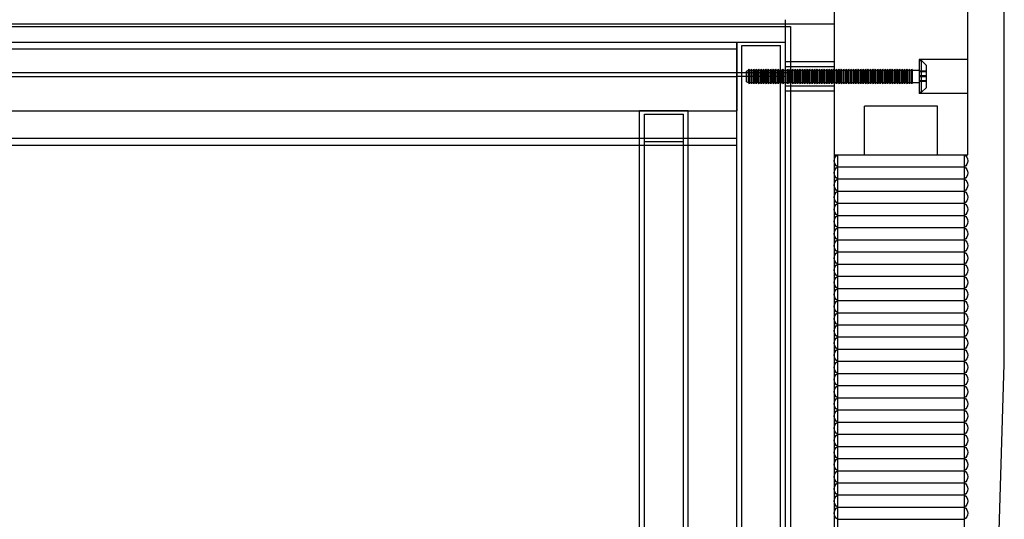
# Model space of a CAD drawing. Units: inches. Extents: x -15.9 to 15.9, y -46.5 to 36.7.
# Drawn here: x 0 to 15.9, y -17.4 to -9.3 of the extents above; entities that cross this region are included whole.
import ezdxf

# ---------------------------------------------------------------- set-up
doc = ezdxf.new("R2010")
doc.units = ezdxf.units.IN
doc.layers.add('PV-64DA0', color=7, linetype='Continuous')

msp = doc.modelspace()

# ---------------------------------------------------------------- linework, layer by layer
at = {"layer": 'PV-64DA0', "extrusion": (-4.05742e-16, 2.48445e-32, -1)}
for p, q in [((15.945, -14.876), (15.945, 35.911)), ((13.189, -5.795), (13.189, -9.665)), ((15.354, -9.665), (15.354, -5.795)), ((12.402, -9.37), (-12.402, -9.37)), ((12.402, -29.203), (12.402, -9.298)), ((13.189, -9.37), (12.402, -9.37)), ((-12.402, -9.409), (12.402, -9.409)), ((12.402, -9.409), (12.48, -9.409)), ((12.48, -9.409), (12.48, -30.963)), ((-11.614, -9.66), (11.614, -9.66)), ((11.614, -9.66), (12.402, -9.66)), ((11.614, -30.936), (11.614, -9.66)), ((11.614, -9.66), (11.614, -10.773)), ((11.693, -9.715), (12.323, -9.715)), ((11.693, -30.992), (11.693, -9.715)), ((12.323, -30.992), (12.323, -9.715)), ((13.189, -9.665), (13.189, -11.485)), ((15.354, -11.485), (15.354, -9.665)), ((-11.614, -9.771), (11.614, -9.771)), ((12.48, -9.98), (12.402, -9.98)), ((13.189, -9.98), (12.48, -9.98)), ((14.567, -9.941), (14.567, -10.492)), ((15.354, -9.941), (14.567, -9.941)), ((14.567, -9.961), (14.606, -9.961)), ((14.606, -10.472), (14.606, -9.961)), ((14.685, -10.039), (14.606, -9.961)), ((14.685, -10.394), (14.685, -10.039)), ((12.48, -10.16), (-12.48, -10.16)), ((12.323, -10.161), (11.693, -10.161)), ((11.772, -10.129), (11.803, -10.118)), ((11.772, -10.304), (11.772, -10.129)), ((11.803, -10.118), (11.811, -10.098)), ((11.803, -10.315), (11.803, -10.118)), ((11.811, -10.335), (11.811, -10.098)), ((11.819, -10.118), (11.811, -10.098)), ((11.819, -10.315), (11.819, -10.118)), ((11.819, -10.118), (11.843, -10.118)), ((11.843, -10.118), (11.85, -10.098)), ((11.843, -10.315), (11.843, -10.118)), ((11.85, -10.335), (11.85, -10.098)), ((11.858, -10.118), (11.85, -10.098)), ((11.858, -10.315), (11.858, -10.118)), ((11.858, -10.118), (11.882, -10.118)), ((11.882, -10.118), (11.89, -10.098)), ((11.882, -10.315), (11.882, -10.118)), ((11.89, -10.335), (11.89, -10.098)), ((11.898, -10.118), (11.89, -10.098)), ((11.898, -10.315), (11.898, -10.118)), ((11.898, -10.118), (11.921, -10.118)), ((11.921, -10.118), (11.929, -10.098)), ((11.921, -10.315), (11.921, -10.118)), ((11.929, -10.335), (11.929, -10.098)), ((11.937, -10.118), (11.929, -10.098)), ((11.937, -10.315), (11.937, -10.118)), ((11.937, -10.118), (11.961, -10.118)), ((11.961, -10.118), (11.969, -10.098)), ((11.961, -10.315), (11.961, -10.118)), ((11.969, -10.335), (11.969, -10.098)), ((11.976, -10.118), (11.969, -10.098)), ((11.976, -10.315), (11.976, -10.118)), ((11.976, -10.118), (12, -10.118)), ((12, -10.118), (12.008, -10.098)), ((12, -10.315), (12, -10.118)), ((12.008, -10.335), (12.008, -10.098)), ((12.016, -10.118), (12.008, -10.098)), ((12.016, -10.315), (12.016, -10.118)), ((12.016, -10.118), (12.039, -10.118)), ((12.039, -10.118), (12.047, -10.098)), ((12.039, -10.315), (12.039, -10.118)), ((12.047, -10.335), (12.047, -10.098)), ((12.055, -10.118), (12.047, -10.098)), ((12.055, -10.315), (12.055, -10.118)), ((12.055, -10.118), (12.079, -10.118)), ((12.079, -10.118), (12.087, -10.098)), ((12.079, -10.315), (12.079, -10.118)), ((12.087, -10.335), (12.087, -10.098)), ((12.094, -10.118), (12.087, -10.098)), ((12.094, -10.315), (12.094, -10.118)), ((12.094, -10.118), (12.118, -10.118)), ((12.118, -10.118), (12.126, -10.098)), ((12.118, -10.315), (12.118, -10.118)), ((12.126, -10.335), (12.126, -10.098)), ((12.134, -10.118), (12.126, -10.098)), ((12.134, -10.315), (12.134, -10.118)), ((12.134, -10.118), (12.157, -10.118)), ((12.157, -10.118), (12.165, -10.098)), ((12.157, -10.315), (12.157, -10.118)), ((12.165, -10.335), (12.165, -10.098)), ((12.173, -10.118), (12.165, -10.098)), ((12.173, -10.315), (12.173, -10.118)), ((12.173, -10.118), (12.197, -10.118)), ((12.197, -10.118), (12.205, -10.098)), ((12.197, -10.315), (12.197, -10.118)), ((12.205, -10.335), (12.205, -10.098)), ((12.213, -10.118), (12.205, -10.098)), ((12.213, -10.315), (12.213, -10.118)), ((12.213, -10.118), (12.236, -10.118)), ((12.236, -10.118), (12.244, -10.098)), ((12.236, -10.315), (12.236, -10.118)), ((12.244, -10.335), (12.244, -10.098)), ((12.252, -10.118), (12.244, -10.098)), ((12.252, -10.315), (12.252, -10.118)), ((12.252, -10.118), (12.276, -10.118)), ((12.276, -10.118), (12.283, -10.098)), ((12.276, -10.315), (12.276, -10.118)), ((12.283, -10.335), (12.283, -10.098)), ((12.291, -10.118), (12.283, -10.098)), ((12.291, -10.315), (12.291, -10.118)), ((12.291, -10.118), (12.315, -10.118)), ((12.315, -10.118), (12.323, -10.098)), ((12.315, -10.315), (12.315, -10.118)), ((12.331, -10.118), (12.323, -10.098)), ((12.331, -10.315), (12.331, -10.118)), ((12.331, -10.118), (12.354, -10.118)), ((12.354, -10.118), (12.362, -10.098)), ((12.354, -10.315), (12.354, -10.118)), ((12.362, -10.335), (12.362, -10.098)), ((12.37, -10.118), (12.362, -10.098)), ((12.37, -10.315), (12.37, -10.118)), ((12.37, -10.118), (12.394, -10.118)), ((12.394, -10.118), (12.402, -10.098)), ((12.394, -10.315), (12.394, -10.118)), ((13.189, -10.059), (12.402, -10.059)), ((12.409, -10.118), (12.402, -10.098)), ((12.409, -10.315), (12.409, -10.118)), ((12.409, -10.118), (12.433, -10.118)), ((12.433, -10.118), (12.441, -10.098)), ((12.433, -10.315), (12.433, -10.118)), ((12.441, -10.335), (12.441, -10.098)), ((12.449, -10.118), (12.441, -10.098)), ((12.449, -10.315), (12.449, -10.118)), ((12.449, -10.118), (12.472, -10.118)), ((12.472, -10.118), (12.48, -10.098)), ((12.472, -10.315), (12.472, -10.118)), ((12.488, -10.118), (12.48, -10.098)), ((12.488, -10.315), (12.488, -10.118)), ((12.488, -10.118), (12.512, -10.118)), ((12.512, -10.118), (12.52, -10.098)), ((12.512, -10.315), (12.512, -10.118)), ((12.52, -10.335), (12.52, -10.098)), ((12.528, -10.118), (12.52, -10.098)), ((12.528, -10.315), (12.528, -10.118)), ((12.528, -10.118), (12.551, -10.118)), ((12.551, -10.118), (12.559, -10.098)), ((12.551, -10.315), (12.551, -10.118)), ((12.559, -10.335), (12.559, -10.098)), ((12.567, -10.118), (12.559, -10.098)), ((12.567, -10.315), (12.567, -10.118)), ((12.567, -10.118), (12.591, -10.118)), ((12.591, -10.118), (12.598, -10.098)), ((12.591, -10.315), (12.591, -10.118)), ((12.598, -10.335), (12.598, -10.098)), ((12.606, -10.118), (12.598, -10.098)), ((12.606, -10.315), (12.606, -10.118)), ((12.606, -10.118), (12.63, -10.118)), ((12.63, -10.118), (12.638, -10.098)), ((12.63, -10.315), (12.63, -10.118)), ((12.638, -10.335), (12.638, -10.098)), ((12.646, -10.118), (12.638, -10.098)), ((12.646, -10.315), (12.646, -10.118)), ((12.646, -10.118), (12.669, -10.118)), ((12.669, -10.118), (12.677, -10.098)), ((12.669, -10.315), (12.669, -10.118)), ((12.677, -10.335), (12.677, -10.098)), ((12.685, -10.118), (12.677, -10.098)), ((12.685, -10.315), (12.685, -10.118)), ((12.685, -10.118), (12.709, -10.118)), ((12.709, -10.118), (12.717, -10.098)), ((12.709, -10.315), (12.709, -10.118)), ((12.717, -10.335), (12.717, -10.098)), ((12.724, -10.118), (12.717, -10.098)), ((12.724, -10.315), (12.724, -10.118)), ((12.724, -10.118), (12.748, -10.118)), ((12.748, -10.118), (12.756, -10.098)), ((12.748, -10.315), (12.748, -10.118)), ((12.756, -10.335), (12.756, -10.098)), ((12.764, -10.118), (12.756, -10.098)), ((12.764, -10.315), (12.764, -10.118)), ((12.764, -10.118), (12.787, -10.118)), ((12.787, -10.118), (12.795, -10.098)), ((12.787, -10.315), (12.787, -10.118)), ((12.795, -10.335), (12.795, -10.098)), ((12.803, -10.118), (12.795, -10.098)), ((12.803, -10.315), (12.803, -10.118)), ((12.803, -10.118), (12.827, -10.118)), ((12.827, -10.118), (12.835, -10.098)), ((12.827, -10.315), (12.827, -10.118)), ((12.835, -10.335), (12.835, -10.098)), ((12.843, -10.118), (12.835, -10.098)), ((12.843, -10.315), (12.843, -10.118)), ((12.843, -10.118), (12.866, -10.118)), ((12.866, -10.118), (12.874, -10.098)), ((12.866, -10.315), (12.866, -10.118)), ((12.874, -10.335), (12.874, -10.098)), ((12.882, -10.118), (12.874, -10.098)), ((12.882, -10.315), (12.882, -10.118)), ((12.882, -10.118), (12.906, -10.118)), ((12.906, -10.118), (12.913, -10.098)), ((12.906, -10.315), (12.906, -10.118)), ((12.913, -10.335), (12.913, -10.098)), ((12.921, -10.118), (12.913, -10.098)), ((12.921, -10.315), (12.921, -10.118)), ((12.921, -10.118), (12.945, -10.118)), ((12.945, -10.118), (12.953, -10.098)), ((12.945, -10.315), (12.945, -10.118)), ((12.953, -10.335), (12.953, -10.098)), ((12.961, -10.118), (12.953, -10.098)), ((12.961, -10.315), (12.961, -10.118)), ((12.961, -10.118), (12.984, -10.118)), ((12.984, -10.118), (12.992, -10.098)), ((12.984, -10.315), (12.984, -10.118)), ((12.992, -10.335), (12.992, -10.098)), ((13, -10.118), (12.992, -10.098)), ((13, -10.315), (13, -10.118)), ((13, -10.118), (13.024, -10.118)), ((13.024, -10.118), (13.031, -10.098)), ((13.024, -10.315), (13.024, -10.118)), ((13.031, -10.335), (13.031, -10.098)), ((13.039, -10.118), (13.031, -10.098)), ((13.039, -10.315), (13.039, -10.118)), ((13.039, -10.118), (13.063, -10.118)), ((13.063, -10.118), (13.071, -10.098)), ((13.063, -10.315), (13.063, -10.118)), ((13.071, -10.335), (13.071, -10.098)), ((13.079, -10.118), (13.071, -10.098)), ((13.079, -10.315), (13.079, -10.118)), ((13.079, -10.118), (13.102, -10.118)), ((13.102, -10.118), (13.11, -10.098)), ((13.102, -10.315), (13.102, -10.118)), ((13.11, -10.335), (13.11, -10.098)), ((13.118, -10.118), (13.11, -10.098)), ((13.118, -10.315), (13.118, -10.118)), ((13.118, -10.118), (13.142, -10.118)), ((13.142, -10.118), (13.15, -10.098)), ((13.142, -10.315), (13.142, -10.118)), ((13.15, -10.335), (13.15, -10.098)), ((13.157, -10.118), (13.15, -10.098)), ((13.157, -10.315), (13.157, -10.118)), ((13.157, -10.118), (13.181, -10.118)), ((13.181, -10.118), (13.189, -10.098)), ((13.181, -10.315), (13.181, -10.118)), ((13.197, -10.118), (13.189, -10.098)), ((13.197, -10.315), (13.197, -10.118)), ((13.197, -10.118), (13.22, -10.118)), ((13.22, -10.118), (13.228, -10.098)), ((13.22, -10.315), (13.22, -10.118)), ((13.228, -10.335), (13.228, -10.098)), ((13.236, -10.118), (13.228, -10.098)), ((13.236, -10.315), (13.236, -10.118)), ((13.236, -10.118), (13.26, -10.118)), ((13.26, -10.118), (13.268, -10.098)), ((13.26, -10.315), (13.26, -10.118)), ((13.268, -10.335), (13.268, -10.098)), ((13.276, -10.118), (13.268, -10.098)), ((13.276, -10.315), (13.276, -10.118)), ((13.276, -10.118), (13.299, -10.118)), ((13.299, -10.118), (13.307, -10.098)), ((13.299, -10.315), (13.299, -10.118)), ((13.307, -10.335), (13.307, -10.098)), ((13.315, -10.118), (13.307, -10.098)), ((13.315, -10.315), (13.315, -10.118)), ((13.315, -10.118), (13.339, -10.118)), ((13.339, -10.118), (13.346, -10.098)), ((13.339, -10.315), (13.339, -10.118)), ((13.346, -10.335), (13.346, -10.098)), ((13.354, -10.118), (13.346, -10.098)), ((13.354, -10.315), (13.354, -10.118)), ((13.354, -10.118), (13.378, -10.118)), ((13.378, -10.118), (13.386, -10.098)), ((13.378, -10.315), (13.378, -10.118)), ((13.386, -10.335), (13.386, -10.098)), ((13.394, -10.118), (13.386, -10.098)), ((13.394, -10.315), (13.394, -10.118)), ((13.394, -10.118), (13.417, -10.118)), ((13.417, -10.118), (13.425, -10.098)), ((13.417, -10.315), (13.417, -10.118)), ((13.425, -10.335), (13.425, -10.098)), ((13.433, -10.118), (13.425, -10.098)), ((13.433, -10.315), (13.433, -10.118)), ((13.433, -10.118), (13.457, -10.118)), ((13.457, -10.118), (13.465, -10.098)), ((13.457, -10.315), (13.457, -10.118)), ((13.465, -10.335), (13.465, -10.098)), ((13.472, -10.118), (13.465, -10.098)), ((13.472, -10.315), (13.472, -10.118)), ((13.472, -10.118), (13.496, -10.118)), ((13.496, -10.118), (13.504, -10.098)), ((13.496, -10.315), (13.496, -10.118)), ((13.504, -10.335), (13.504, -10.098)), ((13.512, -10.118), (13.504, -10.098)), ((13.512, -10.315), (13.512, -10.118)), ((13.512, -10.118), (13.535, -10.118)), ((13.535, -10.118), (13.543, -10.098)), ((13.535, -10.315), (13.535, -10.118)), ((13.543, -10.335), (13.543, -10.098)), ((13.551, -10.118), (13.543, -10.098)), ((13.551, -10.315), (13.551, -10.118)), ((13.551, -10.118), (13.575, -10.118)), ((13.575, -10.118), (13.583, -10.098)), ((13.575, -10.315), (13.575, -10.118)), ((13.583, -10.335), (13.583, -10.098)), ((13.591, -10.118), (13.583, -10.098)), ((13.591, -10.315), (13.591, -10.118)), ((13.591, -10.118), (13.614, -10.118)), ((13.614, -10.118), (13.622, -10.098)), ((13.614, -10.315), (13.614, -10.118)), ((13.622, -10.335), (13.622, -10.098)), ((13.63, -10.118), (13.622, -10.098)), ((13.63, -10.315), (13.63, -10.118)), ((13.63, -10.118), (13.654, -10.118)), ((13.654, -10.118), (13.661, -10.098)), ((13.654, -10.315), (13.654, -10.118)), ((13.661, -10.335), (13.661, -10.098)), ((13.669, -10.118), (13.661, -10.098)), ((13.669, -10.315), (13.669, -10.118)), ((13.669, -10.118), (13.693, -10.118)), ((13.693, -10.118), (13.701, -10.098)), ((13.693, -10.315), (13.693, -10.118)), ((13.701, -10.335), (13.701, -10.098)), ((13.709, -10.118), (13.701, -10.098)), ((13.709, -10.315), (13.709, -10.118)), ((13.709, -10.118), (13.732, -10.118)), ((13.732, -10.118), (13.74, -10.098)), ((13.732, -10.315), (13.732, -10.118)), ((13.74, -10.335), (13.74, -10.098)), ((13.748, -10.118), (13.74, -10.098)), ((13.748, -10.315), (13.748, -10.118)), ((13.748, -10.118), (13.772, -10.118)), ((13.772, -10.118), (13.78, -10.098)), ((13.772, -10.315), (13.772, -10.118)), ((13.78, -10.335), (13.78, -10.098)), ((13.787, -10.118), (13.78, -10.098)), ((13.787, -10.315), (13.787, -10.118)), ((13.787, -10.118), (13.811, -10.118)), ((13.811, -10.118), (13.819, -10.098)), ((13.811, -10.315), (13.811, -10.118)), ((13.819, -10.335), (13.819, -10.098)), ((13.827, -10.118), (13.819, -10.098)), ((13.827, -10.315), (13.827, -10.118)), ((13.827, -10.118), (13.85, -10.118)), ((13.85, -10.118), (13.858, -10.098)), ((13.85, -10.315), (13.85, -10.118)), ((13.858, -10.335), (13.858, -10.098)), ((13.866, -10.118), (13.858, -10.098)), ((13.866, -10.315), (13.866, -10.118)), ((13.866, -10.118), (13.89, -10.118)), ((13.89, -10.118), (13.898, -10.098)), ((13.89, -10.315), (13.89, -10.118)), ((13.898, -10.335), (13.898, -10.098)), ((13.906, -10.118), (13.898, -10.098)), ((13.906, -10.315), (13.906, -10.118)), ((13.906, -10.118), (13.929, -10.118)), ((13.929, -10.118), (13.937, -10.098)), ((13.929, -10.315), (13.929, -10.118)), ((13.937, -10.335), (13.937, -10.098)), ((13.945, -10.118), (13.937, -10.098)), ((13.945, -10.315), (13.945, -10.118)), ((13.945, -10.118), (13.969, -10.118)), ((13.969, -10.118), (13.976, -10.098)), ((13.969, -10.315), (13.969, -10.118)), ((13.976, -10.335), (13.976, -10.098)), ((13.984, -10.118), (13.976, -10.098)), ((13.984, -10.315), (13.984, -10.118)), ((13.984, -10.118), (14.008, -10.118)), ((14.008, -10.118), (14.016, -10.098)), ((14.008, -10.315), (14.008, -10.118)), ((14.016, -10.335), (14.016, -10.098)), ((14.024, -10.118), (14.016, -10.098)), ((14.024, -10.315), (14.024, -10.118)), ((14.024, -10.118), (14.047, -10.118)), ((14.047, -10.118), (14.055, -10.098)), ((14.047, -10.315), (14.047, -10.118)), ((14.055, -10.335), (14.055, -10.098)), ((14.063, -10.118), (14.055, -10.098)), ((14.063, -10.315), (14.063, -10.118)), ((14.063, -10.118), (14.087, -10.118)), ((14.087, -10.118), (14.094, -10.098)), ((14.087, -10.315), (14.087, -10.118)), ((14.094, -10.335), (14.094, -10.098)), ((14.102, -10.118), (14.094, -10.098)), ((14.102, -10.315), (14.102, -10.118)), ((14.102, -10.118), (14.126, -10.118)), ((14.126, -10.118), (14.134, -10.098)), ((14.126, -10.315), (14.126, -10.118)), ((14.134, -10.335), (14.134, -10.098)), ((14.142, -10.118), (14.134, -10.098)), ((14.142, -10.315), (14.142, -10.118)), ((14.142, -10.118), (14.165, -10.118)), ((14.165, -10.118), (14.173, -10.098)), ((14.165, -10.315), (14.165, -10.118)), ((14.173, -10.335), (14.173, -10.098)), ((14.181, -10.118), (14.173, -10.098)), ((14.181, -10.315), (14.181, -10.118)), ((14.181, -10.118), (14.205, -10.118)), ((14.205, -10.118), (14.213, -10.098)), ((14.205, -10.315), (14.205, -10.118)), ((14.213, -10.335), (14.213, -10.098)), ((14.22, -10.118), (14.213, -10.098)), ((14.22, -10.315), (14.22, -10.118)), ((14.22, -10.118), (14.244, -10.118)), ((14.244, -10.118), (14.252, -10.098)), ((14.244, -10.315), (14.244, -10.118)), ((14.252, -10.335), (14.252, -10.098)), ((14.26, -10.118), (14.252, -10.098)), ((14.26, -10.315), (14.26, -10.118)), ((14.26, -10.118), (14.283, -10.118)), ((14.283, -10.118), (14.291, -10.098)), ((14.283, -10.315), (14.283, -10.118)), ((14.291, -10.335), (14.291, -10.098)), ((14.299, -10.118), (14.291, -10.098)), ((14.299, -10.315), (14.299, -10.118)), ((14.299, -10.118), (14.323, -10.118)), ((14.323, -10.118), (14.331, -10.098)), ((14.323, -10.315), (14.323, -10.118)), ((14.331, -10.335), (14.331, -10.098)), ((14.339, -10.118), (14.331, -10.098)), ((14.339, -10.315), (14.339, -10.118)), ((14.339, -10.118), (14.362, -10.118)), ((14.362, -10.118), (14.37, -10.098)), ((14.362, -10.315), (14.362, -10.118)), ((14.37, -10.335), (14.37, -10.098)), ((14.378, -10.118), (14.37, -10.098)), ((14.378, -10.315), (14.378, -10.118)), ((14.378, -10.118), (14.402, -10.118)), ((14.402, -10.118), (14.409, -10.098)), ((14.402, -10.315), (14.402, -10.118)), ((14.409, -10.335), (14.409, -10.098)), ((14.417, -10.118), (14.409, -10.098)), ((14.417, -10.315), (14.417, -10.118)), ((14.417, -10.118), (14.441, -10.118)), ((14.441, -10.118), (14.449, -10.098)), ((14.441, -10.315), (14.441, -10.118)), ((14.449, -10.335), (14.449, -10.098)), ((14.457, -10.118), (14.449, -10.098)), ((14.457, -10.315), (14.457, -10.118)), ((14.457, -10.118), (14.567, -10.118)), ((14.685, -10.133), (14.567, -10.133)), ((14.685, -10.143), (14.567, -10.143)), ((-11.614, -10.217), (11.614, -10.217)), ((12.402, -10.217), (11.614, -10.217)), ((11.772, -10.304), (11.803, -10.315)), ((11.803, -10.315), (11.811, -10.335)), ((11.819, -10.315), (11.811, -10.335)), ((11.819, -10.315), (11.843, -10.315)), ((11.843, -10.315), (11.85, -10.335)), ((11.858, -10.315), (11.85, -10.335)), ((11.858, -10.315), (11.882, -10.315)), ((11.882, -10.315), (11.89, -10.335)), ((11.898, -10.315), (11.89, -10.335)), ((11.898, -10.315), (11.921, -10.315)), ((11.921, -10.315), (11.929, -10.335)), ((11.937, -10.315), (11.929, -10.335)), ((11.937, -10.315), (11.961, -10.315)), ((11.961, -10.315), (11.969, -10.335)), ((11.976, -10.315), (11.969, -10.335)), ((11.976, -10.315), (12, -10.315)), ((12, -10.315), (12.008, -10.335)), ((12.016, -10.315), (12.008, -10.335)), ((12.016, -10.315), (12.039, -10.315)), ((12.039, -10.315), (12.047, -10.335)), ((12.055, -10.315), (12.047, -10.335)), ((12.055, -10.315), (12.079, -10.315)), ((12.079, -10.315), (12.087, -10.335)), ((12.094, -10.315), (12.087, -10.335)), ((12.094, -10.315), (12.118, -10.315)), ((12.118, -10.315), (12.126, -10.335)), ((12.134, -10.315), (12.126, -10.335)), ((12.134, -10.315), (12.157, -10.315)), ((12.157, -10.315), (12.165, -10.335)), ((12.173, -10.315), (12.165, -10.335)), ((12.173, -10.315), (12.197, -10.315)), ((12.197, -10.315), (12.205, -10.335)), ((12.213, -10.315), (12.205, -10.335)), ((12.213, -10.315), (12.236, -10.315)), ((12.236, -10.315), (12.244, -10.335)), ((12.252, -10.315), (12.244, -10.335)), ((12.252, -10.315), (12.276, -10.315)), ((12.276, -10.315), (12.283, -10.335)), ((12.291, -10.315), (12.283, -10.335)), ((12.291, -10.315), (12.315, -10.315)), ((12.315, -10.315), (12.323, -10.335)), ((12.331, -10.315), (12.323, -10.335)), ((12.331, -10.315), (12.354, -10.315)), ((12.354, -10.315), (12.362, -10.335)), ((12.37, -10.315), (12.362, -10.335)), ((12.37, -10.315), (12.394, -10.315)), ((12.394, -10.315), (12.402, -10.335)), ((12.409, -10.315), (12.402, -10.335)), ((12.409, -10.315), (12.433, -10.315)), ((12.433, -10.315), (12.441, -10.335)), ((12.449, -10.315), (12.441, -10.335)), ((12.449, -10.315), (12.472, -10.315)), ((12.472, -10.315), (12.48, -10.335)), ((12.488, -10.315), (12.48, -10.335)), ((12.488, -10.315), (12.512, -10.315)), ((12.512, -10.315), (12.52, -10.335)), ((12.528, -10.315), (12.52, -10.335)), ((12.528, -10.315), (12.551, -10.315)), ((12.551, -10.315), (12.559, -10.335)), ((12.567, -10.315), (12.559, -10.335)), ((12.567, -10.315), (12.591, -10.315)), ((12.591, -10.315), (12.598, -10.335)), ((12.606, -10.315), (12.598, -10.335)), ((12.606, -10.315), (12.63, -10.315)), ((12.63, -10.315), (12.638, -10.335)), ((12.646, -10.315), (12.638, -10.335)), ((12.646, -10.315), (12.669, -10.315)), ((12.669, -10.315), (12.677, -10.335)), ((12.685, -10.315), (12.677, -10.335)), ((12.685, -10.315), (12.709, -10.315)), ((12.709, -10.315), (12.717, -10.335)), ((12.724, -10.315), (12.717, -10.335)), ((12.724, -10.315), (12.748, -10.315)), ((12.748, -10.315), (12.756, -10.335)), ((12.764, -10.315), (12.756, -10.335)), ((12.764, -10.315), (12.787, -10.315)), ((12.787, -10.315), (12.795, -10.335)), ((12.803, -10.315), (12.795, -10.335)), ((12.803, -10.315), (12.827, -10.315)), ((12.827, -10.315), (12.835, -10.335)), ((12.843, -10.315), (12.835, -10.335)), ((12.843, -10.315), (12.866, -10.315)), ((12.866, -10.315), (12.874, -10.335)), ((12.882, -10.315), (12.874, -10.335)), ((12.882, -10.315), (12.906, -10.315)), ((12.906, -10.315), (12.913, -10.335)), ((12.921, -10.315), (12.913, -10.335)), ((12.921, -10.315), (12.945, -10.315)), ((12.945, -10.315), (12.953, -10.335)), ((12.961, -10.315), (12.953, -10.335)), ((12.961, -10.315), (12.984, -10.315)), ((12.984, -10.315), (12.992, -10.335)), ((13, -10.315), (12.992, -10.335)), ((13, -10.315), (13.024, -10.315)), ((13.024, -10.315), (13.031, -10.335)), ((13.039, -10.315), (13.031, -10.335)), ((13.039, -10.315), (13.063, -10.315)), ((13.063, -10.315), (13.071, -10.335)), ((13.079, -10.315), (13.071, -10.335)), ((13.079, -10.315), (13.102, -10.315)), ((13.102, -10.315), (13.11, -10.335)), ((13.118, -10.315), (13.11, -10.335)), ((13.118, -10.315), (13.142, -10.315)), ((13.142, -10.315), (13.15, -10.335)), ((13.157, -10.315), (13.15, -10.335)), ((13.157, -10.315), (13.181, -10.315)), ((13.181, -10.315), (13.189, -10.335)), ((13.197, -10.315), (13.189, -10.335)), ((13.197, -10.315), (13.22, -10.315)), ((13.22, -10.315), (13.228, -10.335)), ((13.236, -10.315), (13.228, -10.335)), ((13.236, -10.315), (13.26, -10.315)), ((13.26, -10.315), (13.268, -10.335)), ((13.276, -10.315), (13.268, -10.335)), ((13.276, -10.315), (13.299, -10.315)), ((13.299, -10.315), (13.307, -10.335)), ((13.315, -10.315), (13.307, -10.335)), ((13.315, -10.315), (13.339, -10.315)), ((13.339, -10.315), (13.346, -10.335)), ((13.354, -10.315), (13.346, -10.335)), ((13.354, -10.315), (13.378, -10.315)), ((13.378, -10.315), (13.386, -10.335)), ((13.394, -10.315), (13.386, -10.335)), ((13.394, -10.315), (13.417, -10.315)), ((13.417, -10.315), (13.425, -10.335)), ((13.433, -10.315), (13.425, -10.335)), ((13.433, -10.315), (13.457, -10.315)), ((13.457, -10.315), (13.465, -10.335)), ((13.472, -10.315), (13.465, -10.335)), ((13.472, -10.315), (13.496, -10.315)), ((13.496, -10.315), (13.504, -10.335)), ((13.512, -10.315), (13.504, -10.335)), ((13.512, -10.315), (13.535, -10.315)), ((13.535, -10.315), (13.543, -10.335)), ((13.551, -10.315), (13.543, -10.335)), ((13.551, -10.315), (13.575, -10.315)), ((13.575, -10.315), (13.583, -10.335)), ((13.591, -10.315), (13.583, -10.335)), ((13.591, -10.315), (13.614, -10.315)), ((13.614, -10.315), (13.622, -10.335)), ((13.63, -10.315), (13.622, -10.335)), ((13.63, -10.315), (13.654, -10.315)), ((13.654, -10.315), (13.661, -10.335)), ((13.669, -10.315), (13.661, -10.335)), ((13.669, -10.315), (13.693, -10.315)), ((13.693, -10.315), (13.701, -10.335)), ((13.709, -10.315), (13.701, -10.335)), ((13.709, -10.315), (13.732, -10.315)), ((13.732, -10.315), (13.74, -10.335)), ((13.748, -10.315), (13.74, -10.335)), ((13.748, -10.315), (13.772, -10.315)), ((13.772, -10.315), (13.78, -10.335)), ((13.787, -10.315), (13.78, -10.335)), ((13.787, -10.315), (13.811, -10.315)), ((13.811, -10.315), (13.819, -10.335)), ((13.827, -10.315), (13.819, -10.335)), ((13.827, -10.315), (13.85, -10.315)), ((13.85, -10.315), (13.858, -10.335)), ((13.866, -10.315), (13.858, -10.335)), ((13.866, -10.315), (13.89, -10.315)), ((13.89, -10.315), (13.898, -10.335)), ((13.906, -10.315), (13.898, -10.335)), ((13.906, -10.315), (13.929, -10.315)), ((13.929, -10.315), (13.937, -10.335)), ((13.945, -10.315), (13.937, -10.335)), ((13.945, -10.315), (13.969, -10.315)), ((13.969, -10.315), (13.976, -10.335)), ((13.984, -10.315), (13.976, -10.335)), ((13.984, -10.315), (14.008, -10.315)), ((14.008, -10.315), (14.016, -10.335)), ((14.024, -10.315), (14.016, -10.335)), ((14.024, -10.315), (14.047, -10.315)), ((14.047, -10.315), (14.055, -10.335)), ((14.063, -10.315), (14.055, -10.335)), ((14.063, -10.315), (14.087, -10.315)), ((14.087, -10.315), (14.094, -10.335)), ((14.102, -10.315), (14.094, -10.335)), ((14.102, -10.315), (14.126, -10.315)), ((14.126, -10.315), (14.134, -10.335)), ((14.142, -10.315), (14.134, -10.335)), ((14.142, -10.315), (14.165, -10.315)), ((14.165, -10.315), (14.173, -10.335)), ((14.181, -10.315), (14.173, -10.335)), ((14.181, -10.315), (14.205, -10.315)), ((14.205, -10.315), (14.213, -10.335)), ((14.22, -10.315), (14.213, -10.335)), ((14.22, -10.315), (14.244, -10.315)), ((14.244, -10.315), (14.252, -10.335)), ((14.26, -10.315), (14.252, -10.335)), ((14.26, -10.315), (14.283, -10.315)), ((14.283, -10.315), (14.291, -10.335)), ((14.299, -10.315), (14.291, -10.335)), ((14.299, -10.315), (14.323, -10.315)), ((14.323, -10.315), (14.331, -10.335)), ((14.339, -10.315), (14.331, -10.335)), ((14.339, -10.315), (14.362, -10.315)), ((14.362, -10.315), (14.37, -10.335)), ((14.378, -10.315), (14.37, -10.335)), ((14.378, -10.315), (14.402, -10.315)), ((14.402, -10.315), (14.409, -10.335)), ((14.417, -10.315), (14.409, -10.335)), ((14.417, -10.315), (14.441, -10.315)), ((14.441, -10.315), (14.449, -10.335)), ((14.457, -10.315), (14.449, -10.335)), ((14.457, -10.315), (14.567, -10.315)), ((14.685, -10.207), (14.567, -10.207)), ((14.685, -10.226), (14.567, -10.226)), ((14.685, -10.29), (14.567, -10.29)), ((14.685, -10.3), (14.567, -10.3)), ((13.189, -10.374), (12.402, -10.374)), ((12.48, -10.453), (12.402, -10.453)), ((13.189, -10.453), (12.48, -10.453)), ((14.567, -10.472), (14.606, -10.472)), ((15.354, -10.492), (14.567, -10.492)), ((14.685, -10.394), (14.606, -10.472)), ((-11.614, -10.773), (11.614, -10.773)), ((10.039, -29.823), (10.039, -10.773)), ((10.827, -10.773), (10.039, -10.773)), ((10.118, -29.878), (10.118, -10.829)), ((10.118, -10.829), (10.748, -10.829)), ((10.748, -29.878), (10.748, -10.829)), ((10.827, -29.823), (10.827, -10.773)), ((13.996, -10.697), (13.681, -10.697)), ((13.681, -11.485), (13.681, -10.697)), ((14.547, -10.697), (13.996, -10.697)), ((14.862, -10.697), (14.547, -10.697)), ((14.862, -11.485), (14.862, -10.697)), ((-11.614, -11.219), (11.614, -11.219)), ((10.748, -11.274), (10.118, -11.274)), ((-11.614, -11.33), (11.614, -11.33)), ((10.039, -11.33), (10.827, -11.33)), ((13.189, -11.485), (15.354, -11.485)), ((13.189, -11.485), (13.189, -34.122)), ((13.248, -11.681), (13.248, -11.485)), ((15.295, -11.485), (15.295, -11.681)), ((13.248, -11.681), (15.295, -11.681)), ((13.248, -11.681), (15.295, -11.681)), ((13.248, -11.878), (13.248, -11.681)), ((15.295, -11.681), (15.295, -11.878)), ((13.248, -11.878), (15.295, -11.878)), ((13.248, -11.878), (15.295, -11.878)), ((13.248, -12.075), (13.248, -11.878)), ((15.295, -11.878), (15.295, -12.075)), ((13.248, -12.075), (15.295, -12.075)), ((13.248, -12.075), (15.295, -12.075)), ((13.248, -12.272), (13.248, -12.075)), ((15.295, -12.075), (15.295, -12.272)), ((13.248, -12.272), (15.295, -12.272)), ((13.248, -12.272), (15.295, -12.272)), ((13.248, -12.469), (13.248, -12.272)), ((15.295, -12.272), (15.295, -12.469)), ((13.248, -12.469), (15.295, -12.469)), ((13.248, -12.469), (15.295, -12.469)), ((13.248, -12.666), (13.248, -12.469)), ((15.295, -12.469), (15.295, -12.666)), ((13.248, -12.666), (15.295, -12.666)), ((13.248, -12.666), (15.295, -12.666)), ((13.248, -12.863), (13.248, -12.666)), ((15.295, -12.666), (15.295, -12.863)), ((13.248, -12.863), (15.295, -12.863)), ((13.248, -12.863), (15.295, -12.863)), ((13.248, -13.059), (13.248, -12.863)), ((15.295, -12.863), (15.295, -13.059)), ((13.248, -13.059), (15.295, -13.059)), ((13.248, -13.059), (15.295, -13.059)), ((13.248, -13.256), (13.248, -13.059)), ((15.295, -13.059), (15.295, -13.256)), ((13.248, -13.256), (15.295, -13.256)), ((13.248, -13.256), (15.295, -13.256)), ((13.248, -13.453), (13.248, -13.256)), ((15.295, -13.256), (15.295, -13.453)), ((13.248, -13.453), (15.295, -13.453)), ((13.248, -13.453), (15.295, -13.453)), ((13.248, -13.65), (13.248, -13.453)), ((15.295, -13.453), (15.295, -13.65)), ((13.248, -13.65), (15.295, -13.65)), ((13.248, -13.65), (15.295, -13.65)), ((13.248, -13.847), (13.248, -13.65)), ((15.295, -13.65), (15.295, -13.847)), ((13.248, -13.847), (15.295, -13.847)), ((13.248, -13.847), (15.295, -13.847)), ((13.248, -14.044), (13.248, -13.847)), ((15.295, -13.847), (15.295, -14.044)), ((13.248, -14.044), (15.295, -14.044)), ((13.248, -14.044), (15.295, -14.044)), ((13.248, -14.241), (13.248, -14.044)), ((15.295, -14.044), (15.295, -14.241)), ((13.248, -14.241), (15.295, -14.241)), ((13.248, -14.241), (15.295, -14.241)), ((13.248, -14.437), (13.248, -14.241)), ((15.295, -14.241), (15.295, -14.437)), ((13.248, -14.437), (15.295, -14.437)), ((13.248, -14.437), (15.295, -14.437)), ((13.248, -14.634), (13.248, -14.437)), ((15.295, -14.437), (15.295, -14.634)), ((13.248, -14.634), (15.295, -14.634)), ((13.248, -14.634), (15.295, -14.634)), ((13.248, -14.831), (13.248, -14.634)), ((15.295, -14.634), (15.295, -14.831)), ((13.248, -14.831), (15.295, -14.831)), ((13.248, -14.831), (15.295, -14.831)), ((13.248, -15.028), (13.248, -14.831)), ((15.295, -14.831), (15.295, -15.028)), ((15.354, -34.316), (15.945, -14.876)), ((13.248, -15.028), (15.295, -15.028)), ((13.248, -15.028), (15.295, -15.028)), ((13.248, -15.225), (13.248, -15.028)), ((15.295, -15.028), (15.295, -15.225)), ((13.248, -15.225), (15.295, -15.225)), ((13.248, -15.225), (15.295, -15.225)), ((13.248, -15.422), (13.248, -15.225)), ((15.295, -15.225), (15.295, -15.422)), ((13.248, -15.422), (15.295, -15.422)), ((13.248, -15.422), (15.295, -15.422)), ((13.248, -15.619), (13.248, -15.422)), ((15.295, -15.422), (15.295, -15.619)), ((13.248, -15.619), (15.295, -15.619)), ((13.248, -15.619), (15.295, -15.619)), ((13.248, -15.815), (13.248, -15.619)), ((15.295, -15.619), (15.295, -15.815)), ((13.248, -15.815), (15.295, -15.815)), ((13.248, -15.815), (15.295, -15.815)), ((13.248, -16.012), (13.248, -15.815)), ((15.295, -15.815), (15.295, -16.012)), ((13.248, -16.012), (15.295, -16.012)), ((13.248, -16.012), (15.295, -16.012)), ((13.248, -16.209), (13.248, -16.012)), ((15.295, -16.012), (15.295, -16.209)), ((13.248, -16.209), (15.295, -16.209)), ((13.248, -16.209), (15.295, -16.209)), ((13.248, -16.406), (13.248, -16.209)), ((15.295, -16.209), (15.295, -16.406)), ((13.248, -16.406), (15.295, -16.406)), ((13.248, -16.406), (15.295, -16.406)), ((13.248, -16.603), (13.248, -16.406)), ((15.295, -16.406), (15.295, -16.603)), ((13.248, -16.603), (15.295, -16.603)), ((13.248, -16.603), (15.295, -16.603)), ((13.248, -16.8), (13.248, -16.603)), ((15.295, -16.603), (15.295, -16.8)), ((13.248, -16.8), (15.295, -16.8)), ((13.248, -16.8), (15.295, -16.8)), ((13.248, -16.996), (13.248, -16.8)), ((15.295, -16.8), (15.295, -16.996)), ((13.248, -16.996), (15.295, -16.996)), ((13.248, -16.996), (15.295, -16.996)), ((13.248, -17.193), (13.248, -16.996)), ((15.295, -16.996), (15.295, -17.193)), ((13.248, -17.193), (15.295, -17.193)), ((13.248, -17.193), (15.295, -17.193)), ((13.248, -17.39), (13.248, -17.193)), ((15.295, -17.193), (15.295, -17.39)), ((13.248, -17.39), (15.295, -17.39)), ((13.248, -17.39), (15.295, -17.39)), ((13.248, -17.587), (13.248, -17.39)), ((15.295, -17.39), (15.295, -17.587))]:
    msp.add_line(p, q, dxfattribs=at)
for centre, start, end in [((-13.301, -11.583), 298.0725, 61.9275), ((-15.243, -11.583), 118.0725, 241.9275), ((-13.301, -11.78), 298.0725, 61.9275), ((-15.243, -11.78), 118.0725, 241.9275), ((-13.301, -11.977), 298.0725, 61.9275), ((-15.243, -11.977), 118.0725, 241.9275), ((-13.301, -12.174), 298.0725, 61.9275), ((-15.243, -12.174), 118.0725, 241.9275), ((-13.301, -12.37), 298.0725, 61.9275), ((-15.243, -12.37), 118.0725, 241.9275), ((-13.301, -12.567), 298.0725, 61.9275), ((-15.243, -12.567), 118.0725, 241.9275), ((-13.301, -12.764), 298.0725, 61.9275), ((-15.243, -12.764), 118.0725, 241.9275), ((-13.301, -12.961), 298.0725, 61.9275), ((-15.243, -12.961), 118.0725, 241.9275), ((-13.301, -13.158), 298.0725, 61.9275), ((-15.243, -13.158), 118.0725, 241.9275), ((-13.301, -13.355), 298.0725, 61.9275), ((-15.243, -13.355), 118.0725, 241.9275), ((-13.301, -13.552), 298.0725, 61.9275), ((-15.243, -13.552), 118.0725, 241.9275), ((-13.301, -13.748), 298.0725, 61.9275), ((-15.243, -13.748), 118.0725, 241.9275), ((-13.301, -13.945), 298.0725, 61.9275), ((-15.243, -13.945), 118.0725, 241.9275), ((-13.301, -14.142), 298.0725, 61.9275), ((-15.243, -14.142), 118.0725, 241.9275), ((-13.301, -14.339), 298.0725, 61.9275), ((-15.243, -14.339), 118.0725, 241.9275), ((-13.301, -14.536), 298.0725, 61.9275), ((-15.243, -14.536), 118.0725, 241.9275), ((-13.301, -14.733), 298.0725, 61.9275), ((-15.243, -14.733), 118.0725, 241.9275), ((-13.301, -14.93), 298.0725, 61.9275), ((-15.243, -14.93), 118.0725, 241.9275), ((-13.301, -15.126), 298.0725, 61.9275), ((-15.243, -15.126), 118.0725, 241.9275), ((-13.301, -15.323), 298.0725, 61.9275), ((-15.243, -15.323), 118.0725, 241.9275), ((-13.301, -15.52), 298.0725, 61.9275), ((-15.243, -15.52), 118.0725, 241.9275), ((-13.301, -15.717), 298.0725, 61.9275), ((-15.243, -15.717), 118.0725, 241.9275), ((-13.301, -15.914), 298.0725, 61.9275), ((-15.243, -15.914), 118.0725, 241.9275), ((-13.301, -16.111), 298.0725, 61.9275), ((-15.243, -16.111), 118.0725, 241.9275), ((-13.301, -16.307), 298.0725, 61.9275), ((-15.243, -16.307), 118.0725, 241.9275), ((-13.301, -16.504), 298.0725, 61.9275), ((-15.243, -16.504), 118.0725, 241.9275), ((-13.301, -16.701), 298.0725, 61.9275), ((-15.243, -16.701), 118.0725, 241.9275), ((-13.301, -16.898), 298.0725, 61.9275), ((-15.243, -16.898), 118.0725, 241.9275), ((-13.301, -17.095), 298.0725, 61.9275), ((-15.243, -17.095), 118.0725, 241.9275), ((-13.301, -17.292), 298.0725, 61.9275), ((-15.243, -17.292), 118.0725, 241.9275)]:
    msp.add_arc(centre, 0.112, start, end, dxfattribs=at)

doc.saveas('drawing.dxf')
